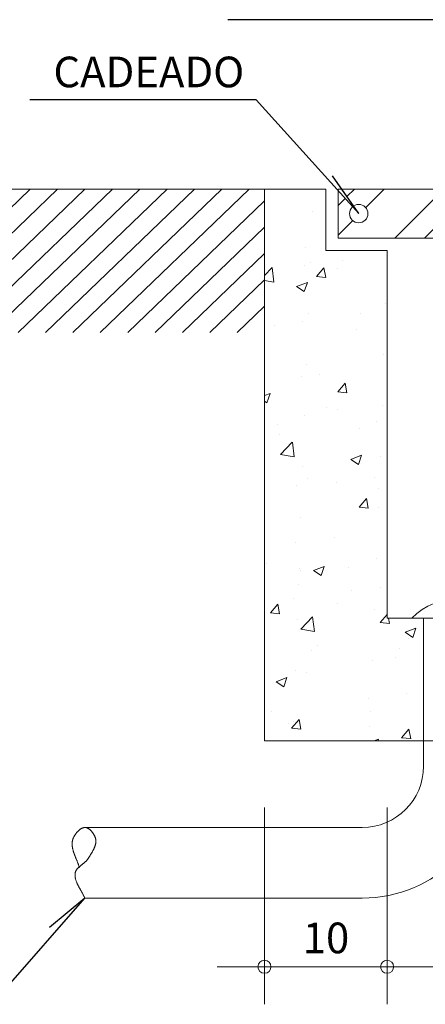
# Model space of a CAD drawing. Extents: x 26 to 25765662, y -1077 to 723829903.
# Drawn here: x 25765354 to 25765420, y 723829256 to 723829417 of the extents above; entities that cross this region are included whole.
import ezdxf

# ---------------------------------------------------------------- set-up
doc = ezdxf.new("R2010")
doc.units = 0
doc.header["$LTSCALE"] = 10
doc.header["$MEASUREMENT"] = 0
doc.layers.get('0').update_dxf_attribs({"linetype": 'CONTINUOUS'})
for name, color, linetype in [('1', 4, 'CONTINUOUS'), ('CVD-STAT', 12, 'CONTINUOUS'), ('GUIA', 7, 'CONTINUOUS'), ('LAYER-5', 12, 'CONTINUOUS'), ('N_RUA', 7, 'CONTINUOUS'), ('TEXTO 02', 7, 'CONTINUOUS')]:
    doc.layers.add(name, color=color, linetype=linetype)
doc.styles.add('ROMANS', font='romans.shx', dxfattribs={"height": 3})

msp = doc.modelspace()

# ---------------------------------------------------------------- hatches: boundary and pattern name
at = {"linetype": 'Continuous', "lineweight": 0}
h = msp.add_hatch(dxfattribs=at)
h.set_pattern_fill('AR-CONC', scale=2.499689357812075, style=0)
h.set_pattern_definition([(49.99999999999999, (25764064.60733582, 723828400.261253), (17.92927645229449, -1.568608439959798), [1.874767018359056, -20.62243720194962]), (355, (25764064.60733582, 723828400.261253), (-3.46835232014649, 18.80246671639877), [1.499813614687245, -16.4979497615597]), (100.4513999999999, (25764066.10144213, 723828400.1305357), (14.46093744864983, 17.23384686144596), [1.593306746079192, -17.52637475680276]), (46.18420000000001, (25764064.60733582, 723828405.2606317), (26.67771091469723, -4.137461186337909), [2.812150527538585, -30.93365580292443]), (96.63559999999998, (25764066.83047816, 723828404.9158419), (23.36366418203935, 24.34992075144391), [2.389960194109466, -26.28955793572603]), (351.1842, (25764064.60733582, 723828405.2606317), (23.36364517402461, 24.34993899979822), [2.249720422030868, -24.74692464233955]), (21, (25764067.10702517, 723828404.0107871), (14.92082205783496, -10.06422156250251), [1.874767018359056, -20.62243720194962]), (326.0000000000001, (25764067.10702517, 723828404.0107871), (6.082127457968904, 18.12649850420565), [1.499813614687245, -16.49794976155969]), (71.4514, (25764068.35042648, 723828403.1721011), (21.00295562858038, 8.062260501957105), [1.593306746079197, -17.52637475680282]), (37.50000000000001, (25764064.60733582, 723828400.261253), (0.3039586092916606, 8.321312237031776), [0, -16.29797461293473, 0, -16.7479186973409, 0, -16.56044199550499]), (7.499999999999999, (25764064.60733582, 723828400.261253), (6.57592123108684, 9.859067587887782), [0, -9.548813346842126, 0, -15.92302120926292, 0, -6.31171562847549]), (327.5, (25764059.03302855, 723828400.261253), (13.34390262661487, -0.5638017284124557), [0, -6.249223394530188, 0, -19.49757699093419, 0, -25.87178485335498]), (317.5, (25764056.53333919, 723828400.261253), (14.57784261128353, 2.502313590000602), [0, -8.123990412889244, 0, -12.94839087346655, 0, -18.37271677991875])])
h.paths.add_polyline_path([(25765413.42094462, 723829379.0050334), (25765403.42218719, 723829379.0050334), (25765403.42218719, 723829389.0037907), (25765393.42342976, 723829389.0037907), (25765393.42342976, 723829299.0149738), (25765419.35950812, 723829299.0149738), (25765419.35950812, 723829319.0124887), (25765413.42094462, 723829319.0124887)])
h.paths.add_polyline_path([(25765513.40851893, 723829299.0149738), (25765513.40851893, 723829334.2041236), (25765493.41100407, 723829334.2041236), (25765493.41100407, 723829319.0124887), (25765430.87807668, 723829319.0124887), (25765430.87807668, 723829299.0149738)])
h.paths.add_polyline_path([(25765493.41100407, 723829342.2031299), (25765513.40851893, 723829342.2031299), (25765513.40851893, 723829389.0037907), (25765503.40976151, 723829389.0037907), (25765503.40976151, 723829379.0050334), (25765493.41100407, 723829379.0050334)])
at = {"layer": 'GUIA', "linetype": 'Continuous', "lineweight": 0}
h = msp.add_hatch(dxfattribs=at)
h.set_pattern_fill('ANSI31', scale=24.99689357812075, style=0)
h.set_pattern_definition([(45, (12883894.03125398, 361960044.0498222), (-2.209434119710955, 2.209434119710956), [])])
h.paths.add_polyline_path([(25765393.42342976, 723829389.0037907), (25765333.43088518, 723829389.0037907), (25765333.43088518, 723829365.6147057), (25765393.42342976, 723829365.6147057)])
at = {"layer": 'N_RUA', "linetype": 'Continuous', "lineweight": 0}
h = msp.add_hatch(dxfattribs=at)
h.set_pattern_fill('ANSI32', scale=27.49658293593282, style=0)
h.set_pattern_definition([(45, (25745720.28813445, 723825216.7400311), (-7.291132595046152, 7.291132595046154), []), (45, (25745725.14888949, 723825216.7400311), (-7.291132595046152, 7.291132595046154), [])])
h.paths.add_polyline_path([(25765500.41013427, 723829381.004785), (25765500.41013427, 723829389.0037907), (25765406.02124099, 723829389.0037907), (25765407.93903695, 723829386.2369455, -0.6051872571251992), (25765410.29324831, 723829385.0042876, -1), (25765407.29362107, 723829385.0042876, -0.2123786705274895), (25765407.78910489, 723829386.1181828), (25765405.42193867, 723829388.7435907), (25765405.42193867, 723829381.004785)])

# ---------------------------------------------------------------- linework, layer by layer
at = {"layer": '1', "color": 7, "linetype": 'Continuous', "lineweight": 0}
for centre in [(25765393.42342976, 723829262.1826447), (25765413.42094462, 723829262.1826447)]:
    msp.add_circle(centre, 1.060279736580616, dxfattribs=at)
at = {"layer": 'CVD-STAT', "color": 7, "linetype": 'Continuous'}
for p, q in [((25765452.91603648, 723829416.6253155), (25765387.46710746, 723829416.6253155)), ((25765392.04720879, 723829403.5774106), (25765355.18759641, 723829403.5774106)), ((25765392.04720879, 723829403.5774106), (25765408.7934347, 723829385.0042876)), ((25765408.7934347, 723829385.0042876), (25765404.52144608, 723829391.1675769)), ((25765350.94672344, 723829258.231336), (25765364.12308098, 723829273.378522)), ((25765364.12308098, 723829273.378522), (25765358.37756049, 723829268.559287))]:
    msp.add_line(p, q, dxfattribs=at)
at = {"layer": 'CVD-STAT', "color": 3, "linetype": 'Continuous', "lineweight": 0}
for p, q in [((25765333.43088518, 723829389.0037907), (25765393.42342976, 723829389.0037907)), ((25765393.42342976, 723829389.0037907), (25765393.42342976, 723829299.0149738)), ((25765393.42342976, 723829389.0037907), (25765403.42218719, 723829389.0037907)), ((25765403.42218719, 723829389.0037907), (25765403.42218719, 723829379.0050334)), ((25765403.42218719, 723829379.0050334), (25765413.42094462, 723829379.0050334)), ((25765413.42094462, 723829379.0050334), (25765413.42094462, 723829319.0124887)), ((25765413.42094462, 723829319.0124887), (25765493.41100407, 723829319.0124887)), ((25765393.42342976, 723829299.0149738), (25765513.40851893, 723829299.0149738))]:
    msp.add_line(p, q, dxfattribs=at)
at = {"layer": 'CVD-STAT', "color": 2, "linetype": 'Continuous', "lineweight": 0}
for p, q in [((25765405.42193867, 723829389.0037907), (25765405.42193867, 723829381.004785)), ((25765405.42193867, 723829389.0037907), (25765500.41013427, 723829389.0037907)), ((25765405.42193867, 723829381.004785), (25765500.41013427, 723829381.004785)), ((25765419.35950812, 723829294.8958477), (25765419.35950812, 723829319.0537049)), ((25765364.12308098, 723829284.8970903), (25765409.36075069, 723829284.8970903)), ((25765364.12308098, 723829273.378522), (25765409.36075069, 723829273.378522))]:
    msp.add_line(p, q, dxfattribs=at)
at = {"layer": 'CVD-STAT', "color": 2, "linetype": 'Continuous', "lineweight": 0, "flags": 128}
msp.add_lwpolyline([(25765364.12308098, 723829273.378522), (25765364.090707, 723829273.4578649), (25765364.05687221, 723829273.5370325), (25765364.02166909, 723829273.6160356), (25765363.98519162, 723829273.6948866), (25765363.9475323, 723829273.773595), (25765363.90878462, 723829273.8521734), (25765363.86904255, 723829273.930632), (25765363.8283981, 723829274.0089823), (25765363.78694575, 723829274.087236), (25765363.744778, 723829274.1654037), (25765363.70198881, 723829274.2434968), (25765363.6586707, 723829274.3215266), (25765363.61491713, 723829274.3995041), (25765363.57082211, 723829274.4774402), (25765363.52647762, 723829274.5553471), (25765363.48197815, 723829274.6332346), (25765363.43741668, 723829274.7111152), (25765363.39288572, 723829274.788999), (25765363.34847974, 723829274.8668982), (25765363.30429123, 723829274.9448234), (25765363.26041318, 723829275.0227858), (25765363.21694009, 723829275.1007966), (25765363.17396393, 723829275.1788675), (25765363.1315787, 723829275.2570094), (25765363.08987738, 723829275.3352331), (25765363.04895346, 723829275.4135498), (25765363.00889994, 723829275.4919711), (25765362.9698103, 723829275.5705084), (25765362.93177803, 723829275.649172), (25765362.89489611, 723829275.727974), (25765362.85925804, 723829275.8069257), (25765362.8249568, 723829275.8860372), (25765362.79208538, 723829275.9653207), (25765362.76073778, 723829276.0447868), (25765362.73100698, 723829276.124447), (25765362.70298646, 723829276.2043127), (25765362.67676922, 723829276.2843941), (25765362.65244824, 723829276.3647038), (25765362.63011751, 723829276.4452523), (25765362.60987003, 723829276.5260502), (25765362.59179878, 723829276.6071094), (25765362.57599724, 723829276.6884414), (25765362.56255842, 723829276.7700568), (25765362.55157628, 723829276.851967), (25765362.54314382, 723829276.934183), (25765362.53735404, 723829277.0167161), (25765362.53430042, 723829277.0995778), (25765362.53407595, 723829277.182779), (25765362.53677412, 723829277.2663311), (25765362.54248841, 723829277.3502446), (25765362.54248841, 723829277.3502446), (25765362.54969501, 723829277.4140784), (25765362.56010772, 723829277.4765319), (25765362.57361704, 723829277.537656), (25765362.59011398, 723829277.5975009), (25765362.60948808, 723829277.6561173), (25765362.63162983, 723829277.713555), (25765362.65642924, 723829277.7698649), (25765362.68377684, 723829277.8250965), (25765362.71356315, 723829277.8793014), (25765362.74567815, 723829277.9325293), (25765362.78001239, 723829277.9848303), (25765362.81645535, 723829278.0362548), (25765362.85489858, 723829278.0868541), (25765362.89523107, 723829278.1366774), (25765362.93734383, 723829278.1857754), (25765362.98112739, 723829278.2341987), (25765363.02647126, 723829278.2819971), (25765363.07326644, 723829278.3292218), (25765363.12140245, 723829278.3759226), (25765363.17077033, 723829278.4221505), (25765363.22126005, 723829278.4679548), (25765363.27276165, 723829278.5133864), (25765363.32516564, 723829278.5584954), (25765363.37836253, 723829278.6033329), (25765363.43224234, 723829278.6479484), (25765363.48669507, 723829278.692393), (25765363.54161124, 723829278.7367159), (25765363.59688136, 723829278.7809688), (25765363.65239548, 723829278.8252012), (25765363.70804406, 723829278.8694643), (25765363.76371714, 723829278.9138073), (25765363.81930472, 723829278.9582819), (25765363.87469785, 723829279.002937), (25765363.9297865, 723829279.0478238), (25765363.98446071, 723829279.0929927), (25765364.03861098, 723829279.1384939), (25765364.09212733, 723829279.1843778), (25765364.14490027, 723829279.2306947), (25765364.19682031, 723829279.2774941), (25765364.24777749, 723829279.324828), (25765364.29766179, 723829279.3727459), (25765364.34636373, 723829279.4212981), (25765364.39377384, 723829279.4705352), (25765364.43978162, 723829279.5205072), (25765364.48427859, 723829279.5712651), (25765364.52715376, 723829279.6228586), (25765364.56829866, 723829279.6753384), (25765364.60760226, 723829279.7287546), (25765364.64495562, 723829279.783158), (25765364.68024925, 723829279.8385986), (25765364.68024925, 723829279.8385986), (25765364.71471246, 723829279.8946699), (25765364.74964362, 723829279.9509815), (25765364.78498823, 723829280.0075294), (25765364.82069279, 723829280.0643109), (25765364.85670331, 723829280.1213223), (25765364.8929663, 723829280.1785613), (25765364.92942728, 723829280.2360233), (25765364.96603272, 723829280.2937068), (25765365.00272817, 723829280.3516082), (25765365.0394606, 723829280.4097239), (25765365.07617554, 723829280.4680506), (25765365.11281948, 723829280.5265859), (25765365.14933845, 723829280.5853261), (25765365.18567843, 723829280.6442689), (25765365.22178544, 723829280.70341), (25765365.25760549, 723829280.7627467), (25765365.29308508, 723829280.8222755), (25765365.32817022, 723829280.8819946), (25765365.36280691, 723829280.9418999), (25765365.39694167, 723829281.0019878), (25765365.43052, 723829281.062256), (25765365.4634879, 723829281.1227013), (25765365.49579239, 723829281.1833197), (25765365.52737897, 723829281.2441093), (25765365.55819414, 723829281.3050658), (25765365.58818341, 723829281.3661872), (25765365.6172928, 723829281.4274691), (25765365.6454693, 723829281.4889091), (25765365.6726589, 723829281.5505046), (25765365.69880666, 723829281.6122514), (25765365.72386004, 723829281.6741468), (25765365.74776408, 723829281.7361873), (25765365.77046576, 723829281.7983707), (25765365.79191009, 723829281.8606929), (25765365.81204459, 723829281.9231519), (25765365.83081425, 723829281.9857429), (25765365.8481656, 723829282.0484644), (25765365.86404513, 723829282.1113118), (25765365.87839835, 723829282.1742831), (25765365.89117126, 723829282.2373747), (25765365.90231087, 723829282.3005835), (25765365.9117622, 723829282.363906), (25765365.91947224, 723829282.4273404), (25765365.925387, 723829282.4908813), (25765365.92945199, 723829282.5545279), (25765365.93161373, 723829282.6182753), (25765365.93181821, 723829282.6821214), (25765365.93001193, 723829282.7460624), (25765365.92614042, 723829282.8100961), (25765365.92015066, 723829282.8742188), (25765365.92015066, 723829282.8742188), (25765365.9132835, 723829282.9275266), (25765365.90438161, 723829282.9815053), (25765365.89349796, 723829283.036079), (25765365.88068506, 723829283.091174), (25765365.86599689, 723829283.1467153), (25765365.84948544, 723829283.202628), (25765365.83120471, 723829283.258838), (25765365.81120719, 723829283.3152696), (25765365.78954538, 723829283.371849), (25765365.76627328, 723829283.428501), (25765365.74144286, 723829283.4851516), (25765365.71510814, 723829283.5417258), (25765365.68732158, 723829283.5981482), (25765365.65813621, 723829283.6543452), (25765365.62760551, 723829283.7102419), (25765365.59578146, 723829283.7657634), (25765365.56271807, 723829283.8208348), (25765365.52846783, 723829283.8753816), (25765365.49308423, 723829283.9293298), (25765365.45661976, 723829283.9826034), (25765365.41912742, 723829284.0351285), (25765365.38066019, 723829284.086831), (25765365.34127209, 723829284.1376351), (25765365.3010146, 723829284.1874665), (25765365.2599417, 723829284.2362515), (25765365.2181064, 723829284.2839135), (25765365.17556119, 723829284.3303796), (25765365.13235905, 723829284.3755747), (25765365.088554, 723829284.419423), (25765365.04419751, 723829284.4618512), (25765364.99934408, 723829284.5027841), (25765364.95404572, 723829284.542147), (25765364.90835589, 723829284.5798651), (25765364.86232761, 723829284.6158644), (25765364.81601387, 723829284.6500694), (25765364.76946715, 723829284.6824058), (25765364.72274096, 723829284.7127992), (25765364.67588829, 723829284.7411743), (25765364.62896211, 723829284.7674562), (25765364.58201545, 723829284.7915713), (25765364.53510128, 723829284.8134445), (25765364.4882726, 723829284.8330005), (25765364.4415824, 723829284.8501662), (25765364.39508368, 723829284.864865), (25765364.34882942, 723829284.8770233), (25765364.30287265, 723829284.886566), (25765364.2572663, 723829284.8934187), (25765364.21206343, 723829284.8975066), (25765364.16731748, 723829284.8987557), (25765364.12308098, 723829284.8970903), (25765364.12308098, 723829284.8970903), (25765364.0730597, 723829284.892136), (25765364.02253398, 723829284.8844401), (25765363.97155981, 723829284.8740691), (25765363.9201932, 723829284.8610905), (25765363.86848911, 723829284.8455712), (25765363.81650458, 723829284.8275775), (25765363.76429457, 723829284.8071765), (25765363.71191457, 723829284.7844347), (25765363.6594216, 723829284.7594193), (25765363.60687013, 723829284.7321974), (25765363.55431666, 723829284.702835), (25765363.50181669, 723829284.6713988), (25765363.4494267, 723829284.6379565), (25765363.39720168, 723829284.6025752), (25765363.34519764, 723829284.5653194), (25765363.29347008, 723829284.5262591), (25765363.24207547, 723829284.4854583), (25765363.1910698, 723829284.4429857), (25765363.14050758, 723829284.3989071), (25765363.09044581, 723829284.3532897), (25765363.04093945, 723829284.3062006), (25765362.99204503, 723829284.2577063), (25765362.94381803, 723829284.207873), (25765362.89631393, 723829284.1567684), (25765362.84958925, 723829284.1044594), (25765362.80369894, 723829284.0510114), (25765362.75869953, 723829283.9964932), (25765362.71464651, 723829283.9409701), (25765362.67159536, 723829283.8845097), (25765362.62960209, 723829283.8271781), (25765362.58872266, 723829283.7690433), (25765362.54901309, 723829283.7101713), (25765362.51052838, 723829283.6506289), (25765362.473325, 723829283.5904824), (25765362.43745895, 723829283.5297998), (25765362.40298524, 723829283.4686469), (25765362.36995985, 723829283.407091), (25765362.33843927, 723829283.345199), (25765362.30847849, 723829283.2830375), (25765362.2801335, 723829283.2206737), (25765362.25346032, 723829283.1581732), (25765362.22851492, 723829283.0956048), (25765362.2053523, 723829283.0330333), (25765362.18402896, 723829282.9705266), (25765362.16460037, 723829282.9081513), (25765362.14712304, 723829282.8459746), (25765362.13165146, 723829282.7840627), (25765362.11824263, 723829282.7224823), (25765362.10695153, 723829282.6613013), (25765362.09783416, 723829282.6005853), (25765362.09783416, 723829282.6005853), (25765362.08761993, 723829282.5132145), (25765362.08009636, 723829282.4259948), (25765362.07517998, 723829282.3389202), (25765362.07278878, 723829282.2519866), (25765362.07283827, 723829282.1651899), (25765362.07524547, 723829282.078524), (25765362.07992739, 723829281.9919859), (25765362.08680104, 723829281.9055697), (25765362.09578292, 723829281.8192712), (25765362.10679005, 723829281.7330865), (25765362.11973894, 723829281.6470095), (25765362.1345461, 723829281.561037), (25765362.15112854, 723829281.4751631), (25765362.16940377, 723829281.3893837), (25765362.1892873, 723829281.3036944), (25765362.21069714, 723829281.2180899), (25765362.2335488, 723829281.1325663), (25765362.25776028, 723829281.0471188), (25765362.28324762, 723829280.9617423), (25765362.3099278, 723829280.8764325), (25765362.33771785, 723829280.791185), (25765362.36653377, 723829280.7059938), (25765362.39629307, 723829280.6208566), (25765362.42691227, 723829280.5357667), (25765362.45830837, 723829280.4507202), (25765362.49039787, 723829280.3657125), (25765362.52309781, 723829280.280739), (25765362.55632469, 723829280.1957952), (25765362.5899955, 723829280.1108757), (25765362.62402677, 723829280.0259761), (25765362.6583355, 723829279.9410926), (25765362.69283872, 723829279.8562196), (25765362.72745242, 723829279.7713531), (25765362.76209411, 723829279.686488), (25765362.79668032, 723829279.6016198), (25765362.83112803, 723829279.5167438), (25765362.86535328, 723829279.4318553), (25765362.89927357, 723829279.3469499), (25765362.9328059, 723829279.2620224), (25765362.96586629, 723829279.1770691), (25765362.99837175, 723829279.0920848), (25765363.03023979, 723829279.0070647), (25765363.06138593, 723829278.9220043), (25765363.09172765, 723829278.8368994), (25765363.12118198, 723829278.7517444), (25765363.14966544, 723829278.666535), (25765363.17709454, 723829278.581267), (25765363.20338627, 723829278.4959356), (25765363.22845766, 723829278.4105364), (25765363.25222521, 723829278.3250633)], dxfattribs=at)
at = {"layer": 'CVD-STAT', "color": 2, "linetype": 'Continuous', "lineweight": 0}
msp.add_circle((25765408.7934347, 723829385.0042876), 1.499813614687245, dxfattribs=at)
for centre, radius, start, end in [((25765425.12297438, 723829311.2908088), 10.91908406012586, 45.31206890243757, 134.6879310975624), ((25765409.36075069, 723829294.8958477), 9.998757431248299, 270, 0), ((25765409.36075069, 723829294.8958477), 21.51732599204634, 270, 0)]:
    msp.add_arc(centre, radius, start, end, dxfattribs=at)
at = {"layer": 'LAYER-5', "color": 7, "linetype": 'Continuous', "lineweight": 0}
for p, q in [((25765393.42342976, 723829288.1721998), (25765393.42342976, 723829256.059451)), ((25765413.42094462, 723829288.1721998), (25765413.42094462, 723829256.059451)), ((25765522.73162083, 723829262.1826447), (25765385.70815505, 723829262.1826447))]:
    msp.add_line(p, q, dxfattribs=at)

# ---------------------------------------------------------------- texts
at = {"layer": 'TEXTO 02', "style": 'ROMANS'}
for s, p in [('CADEADO', (25765359.01904427, 723829405.6016461)), ('10', (25765399.67350155, 723829264.3865303))]:
    msp.add_text(s, height=4.999366825208723, dxfattribs=at).set_placement(p)

doc.saveas('drawing.dxf')
